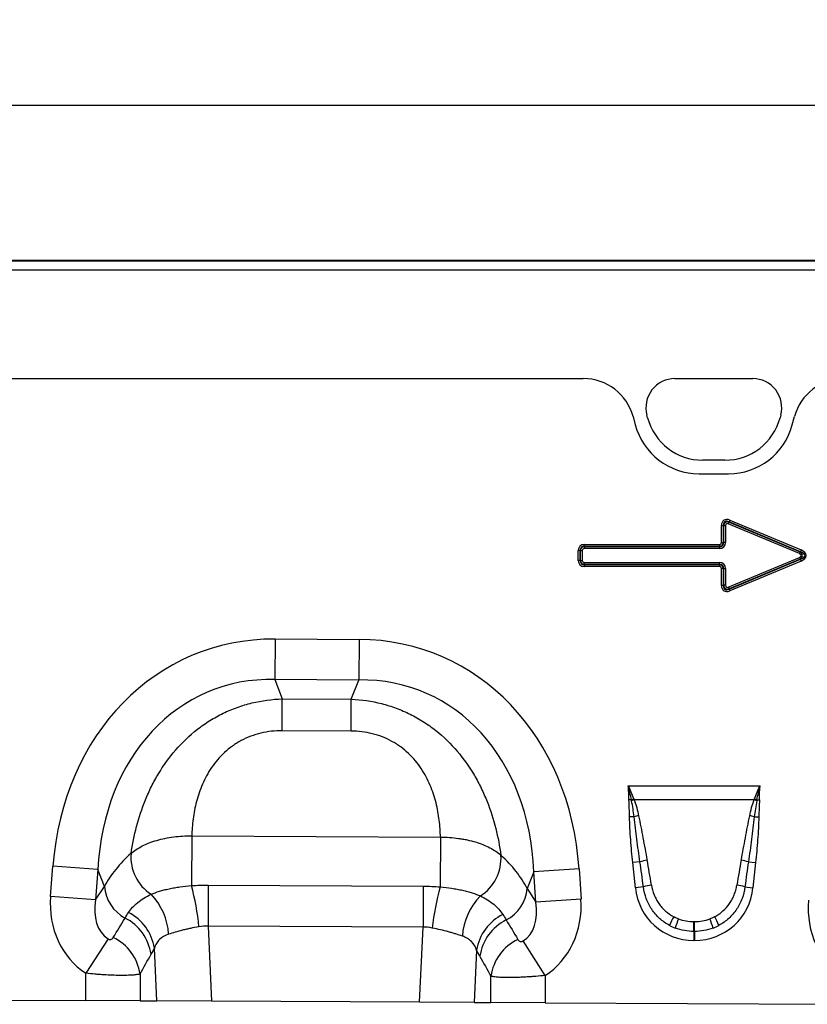
# Model space of a CAD drawing. Units: millimetres. Extents: x 3606 to 5340, y 3531 to 4552.
# Drawn here: x 4122 to 4290, y 4342 to 4552 of the extents above; entities that cross this region are included whole.
import ezdxf

# ---------------------------------------------------------------- set-up
doc = ezdxf.new("R2010")
doc.units = ezdxf.units.MM
doc.layers.add('3010218', color=7, linetype='Continuous')
doc.layers.add('DIMENSION', color=3, linetype='Continuous', true_color=0x00ff00)
doc.styles.add('SLDTEXTSTYLE0', font='TXT', dxfattribs={"width": 0.605})
doc.dimstyles.new('SLDDIMSTYLE1', dxfattribs={"dimtxt": 5, "dimasz": 5, "dimexe": 0, "dimexo": 0.0625, "dimgap": 1.25, "dimtad": 1, "dimdec": 0, "dimrnd": 1e-09, "dimzin": 12, "dimdsep": 46, "dimtxsty": 'SLDTEXTSTYLE0', "dimsah": 1, "dimcen": 0.09, "dimadec": 0, "dimazin": 3, "dimtfac": 1, "dimtdec": 0, "dimtmove": 0, "dimatfit": 0, "dimfxl": 1, "dimfrac": 2, "dimtolj": 1, "dimtzin": 12, "dimarcsym": 0})

# ---------------------------------------------------------------- blocks, each defined once
blk = doc.blocks.new('*D117')
at = {"layer": 'Defpoints', "color": 0, "transparency": 16777216}
for p in [(4927.97, 4533.73), (3927.97, 4476.53), (4927.97, 4476.53)]:
    blk.add_point(p, dxfattribs=at)
at = {"layer": 'DIMENSION', "color": 0, "lineweight": -2, "transparency": 16777216}
for p, q in [((3927.97, 4476.6), (3927.97, 4533.73)), ((3940.97, 4533.73), (4914.97, 4533.73)), ((4927.97, 4476.6), (4927.97, 4533.73))]:
    blk.add_line(p, q, dxfattribs=at)
at = {"layer": 'DIMENSION', "color": 0, "transparency": 16777216}
for points in [[(3940.97, 4535.89), (3940.97, 4531.56), (3927.97, 4533.73)], [(4914.97, 4535.89), (4914.97, 4531.56), (4927.97, 4533.73)]]:
    blk.add_solid(points, dxfattribs=at)
at = {"layer": 'DIMENSION', "color": 0, "transparency": 16777216, "insert": (4427.97, 4551.73), "char_height": 15, "attachment_point": 2, "style": 'SLDTEXTSTYLE0'}
blk.add_mtext('\\A1;1000', dxfattribs=at)
blk = doc.blocks.new('1253681_002_Front_view')
for p, q in [((499, 0), (0, 0)), ((499, 0), (0, 0)), ((0, -0.06), (499, -0.06)), ((499, -2.05), (0, -2.05)), ((185.2, -25.21), (313.8, -25.21)), ((185.2, -25.21), (313.8, -25.21)), ((333.4, -25.21), (350.01, -25.21)), ((333.4, -25.21), (350.01, -25.21)), ((324.45, -33.32), (324.92, -35.07)), ((324.45, -33.32), (324.92, -35.07)), ((327.54, -33.58), (327.4, -33.02)), ((327.54, -33.58), (327.4, -33.02)), ((356.01, -33.02), (355.86, -33.58)), ((356.01, -33.02), (355.86, -33.58)), ((358.48, -35.07), (358.95, -33.32)), ((358.48, -35.07), (358.95, -33.32)), ((344.07, -42.63), (339.34, -42.63)), ((344.07, -42.63), (339.34, -42.63)), ((338.57, -45.55), (344.83, -45.55)), ((338.57, -45.55), (344.83, -45.55)), ((343.34, -60.21), (343.34, -56.62)), ((343.34, -56.62), (343.77, -56.62)), ((343.77, -56.62), (343.77, -60.21)), ((343.77, -56.63), (343.77, -56.62)), ((343.77, -60.22), (343.77, -56.63)), ((344.2, -56.63), (343.77, -56.63)), ((344.2, -56.63), (344.2, -60.22)), ((344.8, -56.24), (344.96, -55.84)), ((360.02, -62.6), (344.8, -56.24)), ((345.12, -55.43), (344.95, -55.83)), ((360.21, -62.21), (344.95, -55.83)), ((344.95, -55.83), (344.96, -55.84)), ((344.96, -55.84), (360.18, -62.21)), ((345.12, -55.43), (360.37, -61.81)), ((314.01, -60.64), (342.91, -60.64)), ((314.01, -61.07), (314.01, -60.64)), ((342.91, -60.64), (342.91, -61.07)), ((343.34, -60.21), (343.77, -60.21)), ((343.77, -60.21), (343.77, -60.22)), ((344.2, -60.22), (343.77, -60.22)), ((312.72, -64.06), (312.72, -61.93)), ((313.15, -61.93), (312.72, -61.93)), ((313.15, -61.93), (313.15, -64.06)), ((313.16, -61.94), (313.15, -61.93)), ((313.16, -64.05), (313.16, -61.94)), ((313.16, -61.94), (313.59, -61.94)), ((313.59, -61.94), (313.59, -64.05)), ((342.91, -61.07), (314.01, -61.07)), ((314.01, -61.07), (314.01, -61.08)), ((314.01, -61.08), (342.92, -61.08)), ((314.01, -61.08), (314.01, -61.51)), ((342.92, -61.51), (314.01, -61.51)), ((342.92, -61.08), (342.91, -61.07)), ((342.92, -61.08), (342.92, -61.51)), ((360.02, -62.6), (360.18, -62.21)), ((360.18, -62.21), (360.21, -62.21)), ((360.37, -61.81), (360.21, -62.21)), ((313.15, -64.06), (312.72, -64.06)), ((313.15, -64.06), (313.16, -64.05)), ((313.16, -64.05), (313.59, -64.05)), ((314.01, -64.91), (314.01, -64.48)), ((314.01, -64.48), (342.92, -64.48)), ((314.01, -64.91), (314.01, -64.92)), ((342.92, -64.91), (314.01, -64.91)), ((314.01, -64.92), (342.91, -64.92)), ((314.01, -64.92), (314.01, -65.35)), ((342.91, -64.92), (342.92, -64.91)), ((342.91, -64.92), (342.91, -65.35)), ((342.92, -64.91), (342.92, -64.48)), ((344.8, -69.76), (360.02, -63.39)), ((344.95, -70.17), (360.21, -63.79)), ((360.18, -63.79), (344.96, -70.15)), ((360.37, -64.18), (345.12, -70.56)), ((360.02, -63.39), (360.18, -63.79)), ((360.21, -63.79), (360.18, -63.79)), ((360.37, -64.18), (360.21, -63.79)), ((342.91, -65.35), (314.01, -65.35)), ((343.34, -69.37), (343.34, -65.78)), ((343.77, -65.78), (343.34, -65.78)), ((343.77, -65.77), (343.77, -65.78)), ((343.77, -69.36), (343.77, -65.77)), ((343.77, -65.77), (344.2, -65.77)), ((343.77, -65.78), (343.77, -69.37)), ((344.2, -65.77), (344.2, -69.36)), ((343.77, -69.37), (343.34, -69.37)), ((343.77, -69.37), (343.77, -69.36)), ((344.2, -69.36), (343.77, -69.36)), ((344.8, -69.76), (344.96, -70.15)), ((344.96, -70.15), (344.95, -70.17)), ((345.12, -70.56), (344.95, -70.17)), ((247.9, -80.83), (247.86, -89.5)), ((247.9, -80.83), (265.89, -80.93)), ((265.89, -80.93), (265.85, -89.59)), ((265.85, -89.59), (247.86, -89.5)), ((247.86, -89.5), (249.46, -93.62)), ((264.2, -93.7), (265.85, -89.59)), ((249.43, -100.43), (249.46, -93.62)), ((249.46, -93.62), (264.2, -93.7)), ((264.16, -100.5), (264.2, -93.7)), ((264.16, -100.5), (249.43, -100.43)), ((323.41, -112.17), (351.59, -112.17)), ((324.08, -115.18), (323.56, -115.19)), ((350.32, -115.17), (324.69, -115.17)), ((350.92, -115.18), (351.45, -115.19)), ((324.66, -118.81), (323.69, -118.83)), ((350.35, -118.81), (351.32, -118.83)), ((230.1, -122.89), (230.05, -133.5)), ((230.1, -122.89), (283.26, -123.16)), ((283.26, -123.16), (283.21, -133.78)), ((199.93, -135.84), (200.41, -129.37)), ((210.04, -130.09), (200.41, -129.37)), ((210.04, -130.09), (209.56, -136.56)), ((211.44, -133.68), (210.04, -130.09)), ((312.89, -129.93), (303.25, -130.56)), ((312.89, -129.93), (313.31, -136.41)), ((325.91, -128.44), (324.37, -128.6)), ((324.94, -133.97), (324.37, -128.6)), ((349.09, -128.44), (350.63, -128.6)), ((350.63, -128.6), (350.07, -133.97)), ((303.25, -130.56), (301.81, -134.13)), ((303.67, -137.03), (303.25, -130.56)), ((209.56, -136.56), (211.44, -133.68)), ((233.63, -133.41), (233.59, -142.16)), ((233.63, -133.41), (279.58, -133.64)), ((279.58, -133.64), (279.54, -142.39)), ((301.81, -134.13), (303.67, -137.03)), ((326.66, -133.79), (324.94, -133.97)), ((348.34, -133.79), (350.07, -133.97)), ((209.56, -136.56), (199.93, -135.84)), ((313.31, -136.41), (303.67, -137.03)), ((233.59, -142.16), (234.34, -158.18)), ((279.54, -142.39), (233.59, -142.16)), ((278.78, -158.41), (279.54, -142.39)), ((337.43, -141.2), (337.58, -141.2)), ((337.43, -143.31), (337.43, -141.2)), ((337.58, -143.31), (337.58, -141.2)), ((212.22, -144.9), (207.47, -152.24)), ((337.43, -143.31), (337.43, -145.21)), ((337.58, -143.31), (337.43, -143.31)), ((337.58, -143.31), (337.58, -145.21)), ((222.64, -158.13), (222.11, -146.86)), ((305.64, -152.71), (300.93, -145.34)), ((337.58, -145.21), (337.43, -145.21)), ((290.99, -147.29), (290.46, -158.47)), ((207.47, -158.05), (207.47, -152.24)), ((219.06, -152.4), (219.06, -158.11)), ((294.04, -158.49), (294.04, -152.86)), ((305.64, -152.71), (305.64, -158.55)), ((143.64, -157.73), (207.47, -158.05)), ((219.06, -158.11), (207.47, -158.05)), ((219.06, -158.11), (222.64, -158.13)), ((234.34, -158.18), (222.64, -158.13)), ((278.78, -158.41), (234.34, -158.18)), ((290.46, -158.47), (278.78, -158.41)), ((290.46, -158.47), (294.04, -158.49)), ((305.64, -158.55), (294.04, -158.49)), ((305.64, -158.55), (369.47, -158.87))]:
    blk.add_line(p, q)
for centre, radius, start, end in [((333.4, -31.42), 6.21, 90, 195), ((333.4, -31.42), 6.21, 90, 195), ((350.01, -31.42), 6.21, 345, 90), ((350.01, -31.42), 6.21, 345, 90), ((339.34, -30.42), 12.21, 195, 270), ((339.34, -30.42), 12.21, 195, 270), ((344.07, -30.42), 12.21, 270, 345), ((344.07, -30.42), 12.21, 270, 345), ((338.57, -31.42), 14.13, 195, 270), ((338.57, -31.42), 14.13, 195, 270), ((344.83, -31.42), 14.13, 270, 345), ((344.83, -31.42), 14.13, 270, 345), ((332.05, -135.82), 22.12, 109.6382, 111.092), ((331.78, -134.62), 20.7, 110.0457, 111.7091), ((343.22, -134.62), 20.7, 68.2909, 69.9543), ((342.96, -135.82), 22.12, 68.908, 70.3618), ((329.19, -136.55), 18.31, 101.2215, 104.3403), ((345.81, -136.55), 18.31, 75.6597, 78.7785), ((226.51, -127.45), 9.41, 174.9443, 237.188), ((286.8, -127.76), 9.41, 302.1547, 4.4738), ((329.95, -142.16), 14.3, 100.0861, 106.4148), ((345.05, -142.16), 14.3, 73.5852, 79.9139), ((219.81, -133.03), 8.39, 184.4136, 241.9359), ((174.3, -148.08), 57.63, 5.7664, 14.656), ((338.16, -148.92), 57, 164.5974, 173.6056), ((293.45, -133.4), 8.39, 297.4758, 355.0061), ((330.14, -145.41), 12.14, 98.3227, 106.6536), ((344.87, -145.41), 12.14, 73.3464, 81.6773), ((211.54, -144.79), 13.66, 3.7786, 43.7037), ((301.57, -145.28), 13.66, 135.6163, 175.8784), ((211.11, -149.7), 10.41, 8.5074, 62.8783), ((211.87, -148.5), 10.37, 9.1307, 62.9363), ((301.24, -148.95), 10.38, 116.579, 170.8396), ((302, -150.16), 10.42, 116.6625, 171.4696), ((351.85, -150.45), 21.37, 151.1863, 156.7246), ((360.08, -150.8), 27.87, 158.5451, 162.8281), ((314.93, -150.8), 27.87, 17.1719, 21.4549), ((323.16, -150.45), 21.37, 23.2754, 28.8137), ((208.74, -153.95), 10.44, 8.5315, 63.85), ((304.37, -154.41), 10.45, 115.8218, 171.4465)]:
    blk.add_arc(centre, radius, start, end)
for centre, major_axis, ratio, start_param, end_param in [((313.73, -36.22), (10.32, 4.11), 0.990134, 6.166773, 7.471198), ((313.73, -36.22), (10.32, 4.11), 0.990134, 6.166773, 7.471198), ((369.67, -36.22), (10.32, -4.11), 0.990134, 1.95358, 3.258005), ((369.67, -36.22), (10.32, -4.11), 0.990134, 1.95358, 3.258005), ((345.09, -57.31), (-1.23, 1.84), 0.677966, 5.488688, 7.077683), ((345.09, -57.31), (-1.04, 1.56), 0.533756, 5.488688, 7.077683), ((344.79, -56.86), (-0.597, 0.896), 0.928951, 5.488688, 7.077683), ((344.79, -56.86), (-0.409, 0.614), 0.677966, 5.488688, 7.077683), ((314.47, -62.39), (-1.39, 1.39), 0.762035, 5.632026, 6.934344), ((342.75, -60.06), (0.464, -0.464), 0.762035, 5.632026, 6.934344), ((342.75, -60.06), (-0.733, 0.733), 0.964176, 2.490433, 3.792752), ((342.45, -59.76), (-1.12, 1.12), 0.629963, 2.490433, 3.792752), ((342.45, -59.76), (1.39, -1.39), 0.762035, 5.632026, 6.934344), ((314.47, -62.39), (-1.12, 1.12), 0.629963, 5.632026, 6.934344), ((314.17, -62.09), (-0.733, 0.733), 0.964176, 5.632026, 6.934344), ((314.17, -62.09), (-0.464, 0.464), 0.762035, 5.632026, 6.934344), ((359.45, -63), (0.925, 0), 0.540296, 5.371059, 7.195312), ((359.45, -63), (1.2, 0), 0.836423, 5.371059, 7.195312), ((358.67, -63), (2.51, 0), 0.399025, 5.371059, 7.195312), ((358.67, -63), (2.78, 0), 0.540296, 5.371059, 7.195312), ((314.47, -63.6), (-1.39, -1.39), 0.762035, 5.632026, 6.934344), ((314.47, -63.6), (1.12, 1.12), 0.629963, 2.490433, 3.792752), ((314.17, -63.9), (0.733, 0.733), 0.964176, 2.490433, 3.792752), ((314.17, -63.9), (-0.464, -0.464), 0.762035, 5.632026, 6.934344), ((342.75, -65.93), (0.733, 0.733), 0.964176, 5.632026, 6.934344), ((342.45, -66.23), (1.39, 1.39), 0.762035, 5.632026, 6.934344), ((342.45, -66.23), (1.12, 1.12), 0.629963, 5.632026, 6.934344), ((342.75, -65.93), (0.464, 0.464), 0.762035, 5.632026, 6.934344), ((345.09, -68.68), (-1.23, -1.84), 0.677966, 5.488688, 7.077683), ((345.09, -68.68), (1.04, 1.56), 0.533756, 2.347095, 3.93609), ((344.79, -69.13), (0.597, 0.896), 0.928951, 2.347095, 3.93609), ((344.79, -69.13), (-0.409, -0.614), 0.677966, 5.488688, 7.077683), ((253.53, -140.91), (22.21, -57.03), 0.849591, 2.817574, 4.199488), ((259.65, -140.94), (-22.79, -56.81), 0.849591, 2.083697, 3.465611), ((253.53, -140.91), (-19.13, 49.12), 0.796813, 5.959167, 7.341081), ((259.65, -140.94), (19.63, 48.92), 0.796813, 5.22529, 6.607204), ((252.29, -137.71), (42.7, 4.85), 0.561308, 2.47099, 2.775888), ((260.93, -137.76), (42.64, -5.28), 0.561308, 0.365704, 0.670603), ((326.99, -153.31), (-4.22, 39.73), 0.100108, 5.226485, 5.389747), ((348.01, -153.31), (4.22, 39.73), 0.100108, 0.893438, 1.0567), ((326.99, -153.51), (-4.2, 39.73), 0.050054, 5.226565, 5.389828), ((348.01, -153.51), (4.2, 39.73), 0.050054, 0.893358, 1.05662), ((338.24, -131.75), (9.25, 10.27), 0.940719, 2.438827, 3.844358), ((336.77, -131.75), (-9.25, 10.27), 0.940719, 2.438827, 3.844358), ((218.68, -134.97), (-11.26, -17.24), 0.874317, 5.274834, 6.286519), ((218.68, -134.97), (6.48, 9.92), 0.675428, 2.133241, 3.144926), ((294.56, -135.35), (11.08, -17.35), 0.874317, 6.282407, 7.291537), ((380.68, -135.79), (-11.26, -17.24), 0.874317, 5.274834, 6.286519), ((294.56, -135.35), (-6.38, 9.98), 0.675428, 3.140815, 4.149944), ((136.23, -261.2), (151.04, 243.25), 0.015966, 5.22225, 5.241765), ((386.8, -279.75), (-172.46, 282.23), 0.013696, 1.047878, 1.064731), ((337.72, -132.12), (7.98, 4.86), 0.959259, 3.662448, 3.785151), ((337.28, -132.12), (7.98, -4.86), 0.959259, 5.639627, 5.76233), ((338.24, -131.75), (7.99, 8.87), 0.921444, 3.360145, 3.482848), ((337.72, -132.32), (10.22, 4.7), 0.974189, 3.776594, 3.899297), ((336.77, -131.75), (-7.99, 8.87), 0.921444, 2.800337, 2.923041), ((337.28, -132.32), (10.22, -4.7), 0.974189, 5.525481, 5.648184), ((145.89, -261.2), (141.26, 243.78), 0.035118, 5.195237, 5.214751), ((377.14, -279.75), (-162.7, 282.68), 0.03021, 1.071121, 1.087974)]:
    blk.add_ellipse(centre, major_axis=major_axis, ratio=ratio, start_param=start_param, end_param=end_param)
for points, knots in [([(217.14, -126.62), (217.42, -124.72), (217.81, -122.81), (218.81, -118.98), (219.44, -117.07), (220.41, -114.69), (220.61, -114.22), (221.04, -113.28), (221.26, -112.81), (221.95, -111.42), (222.45, -110.52), (224.05, -107.85), (225.28, -106.14), (228.09, -102.91), (229.63, -101.44), (231.75, -99.79), (232.18, -99.47), (233.07, -98.85), (233.53, -98.55), (234.91, -97.69), (235.86, -97.17), (237.8, -96.22), (238.8, -95.8), (240.34, -95.25), (240.87, -95.08), (241.92, -94.76), (242.44, -94.62), (245.1, -93.98), (247.26, -93.69), (249.46, -93.62)], [0, 0, 0, 0, 0.125, 0.125, 0.25, 0.25, 0.28125, 0.28125, 0.3125, 0.3125, 0.375, 0.375, 0.5, 0.5, 0.625, 0.625, 0.65625, 0.65625, 0.6875, 0.6875, 0.75, 0.75, 0.8125, 0.8125, 0.84375, 0.84375, 0.875, 0.875, 1, 1, 1, 1]), ([(264.2, -93.7), (266.4, -93.78), (268.56, -94.09), (271.21, -94.76), (271.73, -94.91), (272.78, -95.24), (273.3, -95.42), (274.83, -95.98), (275.83, -96.42), (277.77, -97.38), (278.71, -97.91), (280.08, -98.79), (280.54, -99.09), (281.42, -99.72), (281.85, -100.04), (283.95, -101.71), (285.48, -103.2), (288.25, -106.45), (289.46, -108.18), (291.04, -110.86), (291.53, -111.78), (292.2, -113.17), (292.42, -113.64), (292.84, -114.58), (293.04, -115.06), (293.98, -117.45), (294.59, -119.37), (295.56, -123.2), (295.92, -125.12), (296.18, -127.02)], [0, 0, 0, 0, 0.125, 0.125, 0.15625, 0.15625, 0.1875, 0.1875, 0.25, 0.25, 0.3125, 0.3125, 0.34375, 0.34375, 0.375, 0.375, 0.5, 0.5, 0.625, 0.625, 0.6875, 0.6875, 0.71875, 0.71875, 0.75, 0.75, 0.875, 0.875, 1, 1, 1, 1]), ([(249.43, -100.43), (247.89, -100.42), (246.38, -100.58), (244.16, -101.11), (243.42, -101.34), (242.02, -101.87), (241.34, -102.18), (240.36, -102.71), (240.03, -102.89), (239.4, -103.29), (239.09, -103.49), (238.2, -104.14), (237.63, -104.6), (236.58, -105.57), (236.09, -106.09), (235.17, -107.16), (234.74, -107.73), (233.57, -109.45), (232.93, -110.64), (232.13, -112.46), (231.9, -113.08), (231.47, -114.33), (231.29, -114.95), (230.8, -116.81), (230.57, -118.05), (230.24, -120.49), (230.15, -121.7), (230.1, -122.89)], [0, 0, 0, 0, 0.125, 0.125, 0.1875, 0.1875, 0.25, 0.25, 0.28125, 0.28125, 0.3125, 0.3125, 0.375, 0.375, 0.4375, 0.4375, 0.5, 0.5, 0.625, 0.625, 0.6875, 0.6875, 0.75, 0.75, 0.875, 0.875, 1, 1, 1, 1]), ([(283.26, -123.16), (283.23, -121.97), (283.15, -120.76), (282.85, -118.31), (282.63, -117.08), (282.16, -115.21), (281.98, -114.58), (281.57, -113.33), (281.33, -112.71), (280.56, -110.88), (279.93, -109.68), (278.78, -107.95), (278.36, -107.38), (277.45, -106.29), (276.96, -105.78), (275.92, -104.79), (275.36, -104.33), (274.47, -103.67), (274.16, -103.46), (273.53, -103.06), (273.21, -102.88), (272.24, -102.34), (271.56, -102.02), (270.16, -101.47), (269.43, -101.24), (267.21, -100.69), (265.7, -100.51), (264.16, -100.5)], [0, 0, 0, 0, 0.125, 0.125, 0.25, 0.25, 0.3125, 0.3125, 0.375, 0.375, 0.5, 0.5, 0.5625, 0.5625, 0.625, 0.625, 0.6875, 0.6875, 0.71875, 0.71875, 0.75, 0.75, 0.8125, 0.8125, 0.875, 0.875, 1, 1, 1, 1]), ([(323.69, -118.83), (323.67, -118.22), (323.65, -117.61), (323.6, -116.4), (323.57, -115.79), (323.56, -115.19)], [0, 0, 0, 0, 0.5, 0.5, 1, 1, 1, 1]), ([(324.66, -118.81), (324.59, -118.23), (324.52, -117.66), (324.34, -116.52), (324.23, -115.96), (324.12, -115.39)], [0, 0, 0, 0, 0.5, 0.5, 1, 1, 1, 1]), ([(324.69, -115.17), (324.89, -115.73), (325.07, -116.29), (325.38, -117.43), (325.51, -118.01), (325.63, -118.59)], [0, 0, 0, 0, 0.5, 0.5, 1, 1, 1, 1]), ([(349.37, -118.59), (349.49, -118.01), (349.63, -117.43), (349.94, -116.29), (350.11, -115.73), (350.32, -115.17)], [0, 0, 0, 0, 0.5, 0.5, 1, 1, 1, 1]), ([(350.88, -115.39), (350.77, -115.96), (350.67, -116.52), (350.49, -117.66), (350.41, -118.23), (350.35, -118.81)], [0, 0, 0, 0, 0.5, 0.5, 1, 1, 1, 1]), ([(351.45, -115.19), (351.44, -115.79), (351.41, -116.4), (351.35, -117.61), (351.33, -118.22), (351.32, -118.83)], [0, 0, 0, 0, 0.5, 0.5, 1, 1, 1, 1]), ([(324.37, -128.6), (324.2, -126.98), (324.05, -125.35), (323.81, -122.09), (323.72, -120.46), (323.69, -118.83)], [0, 0, 0, 0, 0.5, 0.5, 1, 1, 1, 1]), ([(325.91, -128.44), (325.68, -126.84), (325.45, -125.23), (325.03, -122.02), (324.83, -120.42), (324.66, -118.81)], [0, 0, 0, 0, 0.5, 0.5, 1, 1, 1, 1]), ([(325.63, -118.59), (325.95, -120.17), (326.25, -121.75), (326.85, -124.91), (327.15, -126.5), (327.45, -128.08)], [0, 0, 0, 0, 0.5, 0.5, 1, 1, 1, 1]), ([(347.56, -128.08), (347.85, -126.5), (348.15, -124.91), (348.75, -121.75), (349.06, -120.17), (349.37, -118.59)], [0, 0, 0, 0, 0.5, 0.5, 1, 1, 1, 1]), ([(350.35, -118.81), (350.17, -120.42), (349.97, -122.02), (349.55, -125.23), (349.33, -126.84), (349.09, -128.44)], [0, 0, 0, 0, 0.5, 0.5, 1, 1, 1, 1]), ([(351.32, -118.83), (351.28, -120.46), (351.19, -122.09), (350.95, -125.35), (350.8, -126.98), (350.63, -128.6)], [0, 0, 0, 0, 0.5, 0.5, 1, 1, 1, 1]), ([(217.14, -126.62), (217.47, -126.33), (217.84, -126.05), (218.64, -125.53), (219.07, -125.28), (219.99, -124.81), (220.48, -124.59), (221.52, -124.19), (222.06, -124.01), (223.19, -123.68), (223.77, -123.54), (224.98, -123.29), (225.61, -123.19), (227.5, -122.95), (228.79, -122.87), (230.1, -122.89)], [0, 0, 0, 0, 0.125, 0.125, 0.25, 0.25, 0.375, 0.375, 0.5, 0.5, 0.625, 0.625, 0.75, 0.75, 1, 1, 1, 1]), ([(283.26, -123.16), (284.58, -123.16), (285.86, -123.24), (287.43, -123.46), (287.74, -123.51), (288.36, -123.62), (288.67, -123.68), (289.58, -123.87), (290.17, -124.02), (291.29, -124.36), (291.83, -124.55), (292.86, -124.96), (293.36, -125.18), (294.74, -125.9), (295.53, -126.43), (296.18, -127.02)], [0, 0, 0, 0, 0.25, 0.25, 0.3125, 0.3125, 0.375, 0.375, 0.5, 0.5, 0.625, 0.625, 0.75, 0.75, 1, 1, 1, 1]), ([(221.42, -135.36), (221.95, -135.14), (222.54, -134.92), (223.51, -134.63), (223.84, -134.53), (224.53, -134.35), (224.9, -134.27), (225.64, -134.1), (226.02, -134.03), (226.8, -133.89), (227.19, -133.83), (228.39, -133.66), (229.21, -133.57), (230.05, -133.5)], [0, 0, 0, 0, 0.25, 0.25, 0.375, 0.375, 0.5, 0.5, 0.625, 0.625, 0.75, 0.75, 1, 1, 1, 1]), ([(283.21, -133.78), (284.05, -133.85), (284.87, -133.95), (286.06, -134.13), (286.45, -134.2), (287.23, -134.34), (287.61, -134.42), (288.35, -134.59), (288.71, -134.68), (289.4, -134.87), (289.73, -134.97), (290.69, -135.28), (291.28, -135.49), (291.81, -135.72)], [0, 0, 0, 0, 0.25, 0.25, 0.375, 0.375, 0.5, 0.5, 0.625, 0.625, 0.75, 0.75, 1, 1, 1, 1]), ([(332.21, -142.01), (331.45, -141.6), (330.75, -141.1), (329.8, -140.24), (329.5, -139.93), (328.94, -139.27), (328.68, -138.93), (328.2, -138.22), (327.99, -137.85), (327.6, -137.09), (327.42, -136.69), (326.97, -135.48), (326.77, -134.64), (326.66, -133.79)], [0, 0, 0, 0, 0.25, 0.25, 0.375, 0.375, 0.5, 0.5, 0.625, 0.625, 0.75, 0.75, 1, 1, 1, 1]), ([(328.38, -133.4), (328.5, -134.11), (328.68, -134.8), (329.08, -135.79), (329.23, -136.12), (329.57, -136.75), (329.75, -137.05), (330.15, -137.63), (330.37, -137.91), (330.85, -138.45), (331.1, -138.7), (331.9, -139.41), (332.48, -139.82), (333.12, -140.15)], [0, 0, 0, 0, 0.25, 0.25, 0.375, 0.375, 0.5, 0.5, 0.625, 0.625, 0.75, 0.75, 1, 1, 1, 1]), ([(341.88, -140.15), (342.2, -139.99), (342.51, -139.8), (343.1, -139.39), (343.38, -139.17), (344.18, -138.45), (344.65, -137.92), (345.25, -137.05), (345.44, -136.74), (345.78, -136.11), (345.93, -135.79), (346.19, -135.13), (346.3, -134.79), (346.49, -134.11), (346.56, -133.76), (346.62, -133.4)], [0, 0, 0, 0, 0.125, 0.125, 0.25, 0.25, 0.5, 0.5, 0.625, 0.625, 0.75, 0.75, 0.875, 0.875, 1, 1, 1, 1]), ([(348.34, -133.79), (348.23, -134.64), (348.03, -135.47), (347.59, -136.68), (347.42, -137.07), (347.02, -137.84), (346.81, -138.21), (346.09, -139.28), (345.54, -139.93), (344.58, -140.8), (344.24, -141.08), (343.54, -141.57), (343.17, -141.8), (342.79, -142.01)], [0, 0, 0, 0, 0.25, 0.25, 0.375, 0.375, 0.5, 0.5, 0.75, 0.75, 0.875, 0.875, 1, 1, 1, 1]), ([(216.59, -139.27), (216.84, -138.88), (217.13, -138.51), (217.78, -137.79), (218.15, -137.45), (219.36, -136.46), (220.31, -135.88), (221.42, -135.36)], [0, 0, 0, 0, 0.25, 0.25, 0.5, 0.5, 1, 1, 1, 1]), ([(291.81, -135.72), (292.36, -135.99), (292.87, -136.27), (293.81, -136.86), (294.25, -137.18), (295.45, -138.17), (296.09, -138.89), (296.59, -139.66)], [0, 0, 0, 0, 0.25, 0.25, 0.5, 0.5, 1, 1, 1, 1]), ([(334.14, -140.61), (334.67, -140.81), (335.21, -140.96), (336.3, -141.15), (336.86, -141.2), (337.43, -141.2)], [0, 0, 0, 0, 0.5, 0.5, 1, 1, 1, 1]), ([(337.58, -141.2), (338.14, -141.2), (338.7, -141.15), (339.8, -140.96), (340.34, -140.81), (340.87, -140.61)], [0, 0, 0, 0, 0.5, 0.5, 1, 1, 1, 1]), ([(231.63, -142.29), (231.02, -142.41), (230.43, -142.53), (229.55, -142.71), (229.27, -142.78), (228.7, -142.91), (228.42, -142.97), (227.59, -143.18), (227.07, -143.32), (226.08, -143.61), (225.61, -143.75), (225.17, -143.89)], [0, 0, 0, 0, 0.25, 0.25, 0.375, 0.375, 0.5, 0.5, 0.75, 0.75, 1, 1, 1, 1]), ([(287.95, -144.3), (287.51, -144.15), (287.04, -143.99), (286.3, -143.76), (286.04, -143.68), (285.52, -143.53), (285.25, -143.46), (284.43, -143.23), (283.87, -143.09), (282.71, -142.82), (282.12, -142.69), (281.51, -142.57)], [0, 0, 0, 0, 0.25, 0.25, 0.375, 0.375, 0.5, 0.5, 0.75, 0.75, 1, 1, 1, 1]), ([(337.43, -143.31), (336.74, -143.31), (336.07, -143.24), (334.74, -143), (334.09, -142.82), (333.45, -142.58)], [0, 0, 0, 0, 0.5, 0.5, 1, 1, 1, 1]), ([(341.56, -142.58), (340.92, -142.82), (340.26, -143), (338.94, -143.24), (338.26, -143.31), (337.58, -143.31)], [0, 0, 0, 0, 0.5, 0.5, 1, 1, 1, 1]), ([(212.22, -144.9), (212.3, -144.95), (212.37, -144.98), (212.52, -145.02), (212.59, -145.03), (212.72, -145.02), (212.77, -145.01), (212.87, -144.98), (212.92, -144.96), (213.05, -144.89), (213.12, -144.84), (213.24, -144.72), (213.29, -144.65), (213.34, -144.58)], [0, 0, 0, 0, 0.125, 0.125, 0.25, 0.25, 0.375, 0.375, 0.5, 0.5, 0.75, 0.75, 1, 1, 1, 1]), ([(225.17, -143.89), (224.38, -144.15), (223.73, -144.52), (223.09, -145.15), (222.97, -145.29), (222.75, -145.57), (222.65, -145.72), (222.37, -146.18), (222.22, -146.51), (222.11, -146.86)], [0, 0, 0, 0, 0.5, 0.5, 0.625, 0.625, 0.75, 0.75, 1, 1, 1, 1]), ([(290.99, -147.29), (290.76, -146.6), (290.41, -145.98), (289.65, -145.21), (289.35, -144.98), (288.7, -144.59), (288.34, -144.43), (287.95, -144.3)], [0, 0, 0, 0, 0.5, 0.5, 0.75, 0.75, 1, 1, 1, 1]), ([(299.82, -145.01), (299.87, -145.08), (299.92, -145.15), (300.04, -145.27), (300.11, -145.32), (300.28, -145.41), (300.38, -145.45), (300.56, -145.46), (300.63, -145.46), (300.78, -145.42), (300.86, -145.39), (300.93, -145.34)], [0, 0, 0, 0, 0.25, 0.25, 0.5, 0.5, 0.75, 0.75, 0.875, 0.875, 1, 1, 1, 1]), ([(219.06, -152.4), (218.89, -152.45), (218.67, -152.5), (218.26, -152.55), (218.12, -152.57), (217.8, -152.6), (217.45, -152.63), (217.07, -152.65), (216.66, -152.67), (216.45, -152.68), (215.77, -152.7), (215.29, -152.7), (214.25, -152.69), (213.69, -152.68), (212.54, -152.63), (211.94, -152.6), (211.01, -152.55), (210.69, -152.53), (210.06, -152.48), (209.74, -152.45), (208.77, -152.37), (208.13, -152.31), (207.47, -152.24)], [0, 0, 0, 0, 0.125, 0.125, 0.1875, 0.1875, 0.25, 0.3125, 0.3125, 0.375, 0.375, 0.5, 0.5, 0.625, 0.625, 0.75, 0.75, 0.8125, 0.8125, 0.875, 0.875, 1, 1, 1, 1]), ([(305.64, -152.71), (304.98, -152.78), (304.33, -152.84), (303.36, -152.92), (303.04, -152.95), (302.4, -152.99), (301.77, -153.03), (301.16, -153.07), (300.56, -153.1), (300.27, -153.11), (299.4, -153.14), (298.85, -153.15), (297.81, -153.16), (297.32, -153.16), (296.43, -153.13), (296.02, -153.12), (295.47, -153.08), (295.3, -153.06), (294.98, -153.03), (294.84, -153.01), (294.43, -152.95), (294.21, -152.91), (294.04, -152.86)], [0, 0, 0, 0, 0.125, 0.125, 0.1875, 0.1875, 0.25, 0.3125, 0.3125, 0.375, 0.375, 0.5, 0.5, 0.625, 0.625, 0.75, 0.75, 0.8125, 0.8125, 0.875, 0.875, 1, 1, 1, 1])]:
    blk.add_open_spline(points, degree=3, knots=knots)
for points in [[(323.56, -115.19), (323.54, -114.18), (323.5, -113.17), (323.41, -112.17)], [(324.08, -115.18), (323.89, -114.17), (323.67, -113.16), (323.41, -112.17)], [(324.61, -114.98), (324.25, -114.03), (323.85, -113.09), (323.41, -112.17)], [(350.39, -114.98), (350.76, -114.03), (351.16, -113.09), (351.59, -112.17)], [(350.92, -115.18), (351.11, -114.17), (351.33, -113.16), (351.59, -112.17)], [(351.45, -115.19), (351.46, -114.18), (351.5, -113.17), (351.59, -112.17)], [(324.12, -115.39), (324.11, -115.32), (324.1, -115.25), (324.08, -115.18)], [(324.61, -114.98), (324.64, -115.05), (324.66, -115.11), (324.69, -115.17)], [(350.32, -115.17), (350.34, -115.11), (350.37, -115.05), (350.39, -114.98)], [(350.92, -115.18), (350.91, -115.25), (350.89, -115.32), (350.88, -115.39)], [(230.05, -133.5), (231.24, -133.44), (232.44, -133.4), (233.63, -133.41)], [(279.58, -133.64), (280.79, -133.65), (282, -133.69), (283.21, -133.78)], [(215.86, -140.44), (216.09, -140.05), (216.34, -139.66), (216.59, -139.27)], [(296.59, -139.66), (296.85, -140.06), (297.09, -140.46), (297.33, -140.85)], [(233.59, -142.16), (232.93, -142.13), (232.28, -142.17), (231.63, -142.29)], [(281.51, -142.57), (280.86, -142.43), (280.21, -142.37), (279.54, -142.39)], [(222.11, -146.86), (221.88, -147.3), (221.64, -147.74), (221.41, -148.16)], [(291.69, -148.62), (291.46, -148.19), (291.22, -147.75), (290.99, -147.29)]]:
    blk.add_open_spline(points, degree=3)

msp = doc.modelspace()

# ---------------------------------------------------------------- block references
at = {"layer": '3010218'}
msp.add_blockref('1253681_002_Front_view', (3928.47, 4500.53), dxfattribs=at)

# ---------------------------------------------------------------- dimensions: what is measured, and where the dimension line sits
at = {"layer": 'DIMENSION'}
dim = msp.add_linear_dim(base=(4927.97, 4533.73), p1=(3927.97, 4476.53), p2=(4927.97, 4476.53), dimstyle='SLDDIMSTYLE1', override={"dimtxt": 15, "dimasz": 13, "dimgap": 3}, dxfattribs=at)
dim.commit()
dim.dimension.update_dxf_attribs({"geometry": '*D117', "text_midpoint": (4427.97, 4533.73), "dimtype": 160})

doc.saveas('drawing.dxf')
